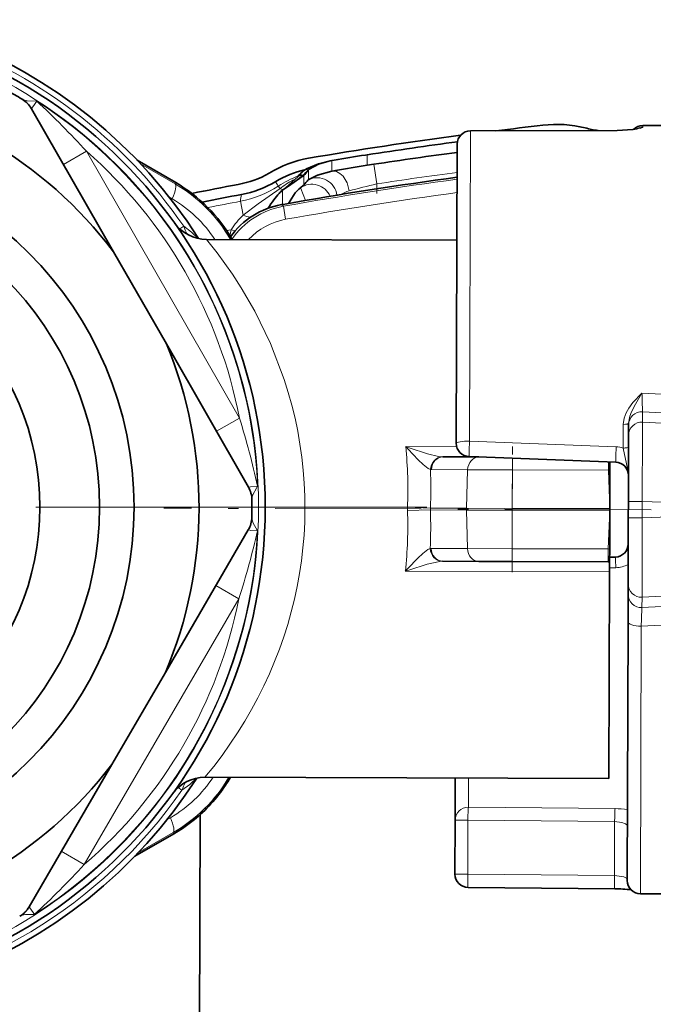
# Model space of a CAD drawing. Extents: x 0 to 420, y 0 to 297.
# Drawn here: x 368 to 374, y 171 to 180 of the extents above; entities that cross this region are included whole.
import ezdxf

# ---------------------------------------------------------------- set-up
doc = ezdxf.new("R2010")
doc.units = 0
doc.linetypes.add('DASHDOT', pattern=[18.5, 12, -3, 0.5, -3])

msp = doc.modelspace()

# ---------------------------------------------------------------- linework, layer by layer
at = {"color": 7, "lineweight": 35}
for p, q in [((368.077209, 179.740265), (368.082611, 179.737)), ((368.938171, 178.30127), (368.16452, 179.650803)), ((373.688629, 179.445526), (372.30484, 179.441406)), ((375.555786, 179.486923), (373.930786, 179.491898)), ((372.180237, 179.316772), (372.1716, 176.492981)), ((369.160553, 179.165619), (369.525421, 178.953064)), ((369.160553, 179.165604), (369.525421, 178.953064)), ((371.020477, 179.165482), (370.982605, 179.158783)), ((370.996765, 179.161285), (370.983398, 179.158905)), ((371.020477, 179.165482), (370.996765, 179.161285)), ((371.332672, 179.215897), (371.313995, 179.213043)), ((370.771973, 179.067322), (370.777161, 179.073196)), ((370.777161, 179.073196), (370.777405, 179.073517)), ((371.332672, 179.116455), (371.292175, 179.110138)), ((371.393616, 179.125793), (371.332703, 179.116455)), ((370.469421, 178.963623), (370.468414, 178.963043)), ((370.678955, 179.012115), (370.500397, 178.852005)), ((370.732086, 179.0186), (370.732422, 179.018936)), ((370.776123, 178.978928), (370.776672, 178.979492)), ((370.776703, 178.979523), (370.777405, 178.98024)), ((370.612183, 178.936127), (370.531525, 178.881516)), ((370.705536, 178.907761), (370.68634, 178.892395)), ((372.17746, 178.40976), (369.81662, 178.416992)), ((369.437469, 177.430313), (368.938171, 178.30127)), ((369.437469, 177.430313), (370.211121, 176.08078)), ((373.797119, 176.66684), (373.796814, 176.568756)), ((373.797119, 176.66684), (373.79718, 176.682999)), ((373.794922, 175.94455), (373.796814, 176.568756)), ((372.046265, 176.365158), (372.385315, 176.36412)), ((373.675415, 176.315125), (372.29184, 176.367691)), ((373.620819, 176.239914), (373.621063, 176.317749)), ((373.620819, 176.240143), (373.61972, 175.876556)), ((370.244202, 175.960236), (370.24411, 175.966537)), ((373.794434, 175.790039), (373.794922, 175.94455)), ((370.243683, 175.796112), (370.243561, 175.78981)), ((373.61853, 175.495544), (373.619659, 175.8591)), ((373.619568, 175.876556), (373.619507, 175.8591)), ((373.792542, 175.165848), (373.794434, 175.790039)), ((369.427979, 174.330994), (370.209869, 175.675766)), ((373.61853, 175.495758), (373.618164, 175.375336)), ((372.384552, 175.37912), (372.043243, 175.380157)), ((372.384552, 175.37912), (372.69812, 175.378159)), ((373.605347, 175.375366), (372.69812, 175.378159)), ((373.605347, 175.375366), (373.618164, 175.375336)), ((373.618164, 175.375336), (373.617889, 175.279327)), ((373.618286, 175.418472), (373.672668, 175.420197)), ((373.617889, 175.279327), (373.611908, 173.330353)), ((373.792542, 175.165848), (373.792236, 175.067764)), ((373.791443, 174.806152), (373.792236, 175.067764)), ((373.791443, 174.806152), (373.783966, 172.36731)), ((369.427979, 174.330994), (368.92334, 173.46312)), ((368.92334, 173.46312), (368.141449, 172.118347)), ((373.611908, 173.330353), (369.801086, 173.34201)), ((372.161926, 173.334808), (372.160706, 172.937195)), ((369.757324, 172.990005), (369.747314, 169.724091)), ((372.160706, 172.937195), (372.159149, 172.427765)), ((369.140442, 172.597443), (369.506592, 172.807755)), ((373.666718, 172.289795), (372.282959, 172.302399)), ((375.533569, 172.236954), (373.908569, 172.241943)), ((368.053864, 172.029602), (368.05899, 172.032669))]:
    msp.add_line(p, q, dxfattribs=at)
at = {"color": 7, "lineweight": 13}
for p, q in [((372.305603, 179.439423), (372.296661, 176.514771)), ((373.689362, 179.443832), (372.305603, 179.439423)), ((373.689362, 179.443832), (373.688629, 179.445526)), ((373.930786, 179.491898), (373.930725, 179.476471)), ((368.683167, 179.248764), (368.466278, 179.12442)), ((368.683167, 179.248764), (370.126251, 176.731491)), ((370.996765, 179.161285), (370.996765, 179.060547)), ((371.332672, 179.215897), (371.332672, 179.116516)), ((369.518738, 178.941605), (369.194641, 179.129669)), ((370.777405, 179.073517), (370.777405, 178.98024)), ((370.996765, 179.060547), (370.99826, 179.060028)), ((371.393616, 179.125793), (371.422211, 178.940857)), ((369.518738, 178.941605), (369.525421, 178.953064)), ((370.732086, 179.0186), (370.723846, 179.021698)), ((370.732391, 179.018951), (370.732391, 178.92868)), ((370.49295, 178.920471), (370.509125, 178.896454)), ((370.531525, 178.881516), (370.531525, 178.746857)), ((370.702271, 178.903946), (370.68634, 178.892395)), ((370.702271, 178.903946), (370.705536, 178.907761)), ((371.422211, 178.940857), (371.422211, 178.894684)), ((369.492828, 178.800812), (369.461609, 178.819336)), ((370.1362, 178.777313), (370.161621, 178.645523)), ((370.522247, 178.745178), (370.540405, 178.729767)), ((370.562317, 178.60672), (370.540405, 178.729767)), ((369.600739, 178.540726), (369.564301, 178.515717)), ((370.004913, 178.499756), (370.049255, 178.508377)), ((370.088318, 178.499054), (370.049255, 178.508377)), ((373.923035, 176.965942), (375.547791, 176.880402)), ((370.126251, 176.731491), (369.909363, 176.607147)), ((373.929047, 176.791183), (373.928741, 176.6931)), ((373.929047, 176.791183), (375.534149, 176.701187)), ((373.747131, 176.672058), (373.74646, 176.448517)), ((377.226196, 176.509872), (373.928741, 176.6931)), ((372.17572, 176.46077), (371.694733, 176.46225)), ((373.680237, 176.46048), (372.296661, 176.514771)), ((372.037079, 176.365448), (372.046265, 176.365158)), ((372.701111, 176.352142), (372.700775, 176.242523)), ((373.608215, 176.318054), (373.608002, 176.239746)), ((371.928528, 176.245392), (371.937714, 176.244843)), ((371.937714, 176.244843), (372.278992, 176.243805)), ((372.278992, 176.243805), (372.266907, 175.880707)), ((372.700775, 176.242523), (372.278992, 176.243805)), ((372.700775, 176.242523), (372.699646, 175.879379)), ((372.700775, 176.242523), (373.608002, 176.239746)), ((373.608002, 176.239746), (373.620819, 176.239914)), ((373.608002, 176.239746), (373.619568, 175.876556)), ((371.711456, 175.889557), (371.927826, 175.881744)), ((373.794922, 175.94455), (373.924286, 175.944153)), ((373.923798, 175.789642), (373.924286, 175.944153)), ((371.711365, 175.857788), (371.927765, 175.864288)), ((371.927826, 175.881744), (371.927765, 175.864288)), ((372.266846, 175.863251), (371.927765, 175.864288)), ((372.266907, 175.880707), (371.927826, 175.881744)), ((372.276733, 175.500092), (372.266846, 175.863251)), ((372.266846, 175.863251), (372.699615, 175.861938)), ((372.266907, 175.880707), (372.699646, 175.879379)), ((372.698486, 175.498795), (372.699615, 175.861938)), ((372.699615, 175.861938), (372.699646, 175.879379)), ((373.619507, 175.8591), (372.699615, 175.861938)), ((373.619568, 175.876556), (372.699646, 175.879379)), ((373.605713, 175.496002), (373.619507, 175.8591)), ((373.794434, 175.790039), (373.923798, 175.789642)), ((371.926239, 175.500641), (371.935425, 175.501129)), ((372.276733, 175.500092), (371.935425, 175.501129)), ((372.276733, 175.500092), (372.698486, 175.498795)), ((372.69812, 175.378159), (372.698486, 175.498795)), ((373.605713, 175.496002), (372.698486, 175.498795)), ((373.605347, 175.375366), (373.605713, 175.496002)), ((373.605713, 175.496002), (373.618561, 175.495758)), ((372.034058, 175.379944), (372.043243, 175.380157)), ((373.617889, 175.279327), (371.691132, 175.285233)), ((373.617981, 175.317322), (373.676727, 175.319122)), ((370.121033, 175.025589), (369.904907, 175.151245)), ((373.923706, 175.040695), (377.222198, 175.20372)), ((370.121033, 175.025589), (368.662537, 172.517212)), ((373.923706, 175.040695), (373.923401, 174.942612)), ((375.529022, 175.022766), (373.923401, 174.942612)), ((375.541565, 174.843475), (373.916321, 174.767883)), ((373.916321, 174.767883), (373.908569, 172.241943)), ((372.286926, 173.334427), (372.286072, 173.059113)), ((369.548157, 173.244843), (369.584442, 173.219604)), ((372.286072, 173.059113), (373.669769, 173.045486)), ((369.443604, 172.941864), (369.474945, 172.96019)), ((372.160706, 172.937195), (372.281342, 172.936829)), ((372.281342, 172.936829), (372.279785, 172.427399)), ((372.281342, 172.936829), (373.665039, 172.922791)), ((373.665039, 172.922791), (373.663483, 172.414795)), ((369.174744, 172.633163), (369.5, 172.819244)), ((369.5, 172.819244), (369.506592, 172.807755)), ((368.662537, 172.517212), (368.446411, 172.642868)), ((372.159149, 172.427765), (372.279785, 172.427399)), ((373.663483, 172.414795), (372.279785, 172.427399))]:
    msp.add_line(p, q, dxfattribs=at)
at = {"color": 7, "linetype": 'DASHDOT', "lineweight": 13, "ltscale": 0.002993}
msp.add_line((371.422211, 178.950836), (371.422211, 178.8311), dxfattribs=at)
at = {"color": 7, "linetype": 'DASHDOT', "lineweight": 13, "ltscale": 0.029579}
msp.add_line((372.697815, 175.278595), (372.701447, 176.461746), dxfattribs=at)
at = {"color": 7, "linetype": 'DASHDOT', "lineweight": 13, "ltscale": 0.307532}
msp.add_line((371.895355, 175.891953), (359.594086, 175.891953), dxfattribs=at)
at = {"color": 7, "linetype": 'DASHDOT', "lineweight": 13, "ltscale": 0.114849}
msp.add_line((374.008484, 175.866638), (369.414551, 175.880707), dxfattribs=at)
at = {"color": 7, "lineweight": 13}
for points in [[(368.214752, 179.722046), (368.124817, 179.72403), (368.082611, 179.737)], [(368.214752, 179.722046), (368.178894, 179.667664), (368.166748, 179.656158), (368.163818, 179.654907)], [(373.689362, 179.443832), (373.812744, 179.449707), (373.907288, 179.464752), (373.927612, 179.472488), (373.930237, 179.474945), (373.930725, 179.476471)], [(370.776703, 178.979523), (370.784576, 178.984955), (370.818207, 179.002975), (370.952026, 179.050262), (370.99826, 179.060028)], [(371.159973, 178.875076), (371.141785, 178.950165), (371.10321, 179.013763), (371.073761, 179.040161), (371.040497, 179.056519), (370.99826, 179.060028)], [(370.723846, 179.021698), (370.717102, 179.016174), (370.612183, 178.936127)], [(370.509125, 178.896454), (370.302246, 178.751984), (370.161621, 178.645538)], [(370.749939, 178.785126), (370.703949, 178.897278), (370.702393, 178.90274), (370.702271, 178.903656), (370.702271, 178.903946)], [(369.600739, 178.540726), (369.674591, 178.485779), (369.735718, 178.426086)], [(370.5495, 177.093781), (370.418549, 177.436127), (370.270508, 177.740311), (370.142792, 177.960876), (370.060333, 178.088593), (369.917206, 178.289215), (369.81662, 178.416992)], [(373.923035, 176.965942), (373.83786, 176.877457), (373.797913, 176.824493), (373.773193, 176.780396), (373.754852, 176.730072), (373.747131, 176.672058)], [(373.923035, 176.965942), (373.862396, 176.86232), (373.823853, 176.789047), (373.808197, 176.748474), (373.79718, 176.682999)], [(373.924286, 175.944153), (373.929565, 176.610107), (373.92923, 176.680588), (373.928741, 176.6931)], [(371.694733, 176.46225), (371.718079, 176.436661), (371.811676, 176.338196), (371.859924, 176.292389), (371.906006, 176.256409), (371.928528, 176.245392)], [(371.694733, 176.46225), (371.728821, 176.450409), (371.900604, 176.395081), (372.004761, 176.369446), (372.037079, 176.365448)], [(373.74646, 176.448517), (373.776794, 176.299683), (373.793365, 176.225327), (373.795654, 176.18985)], [(370.297974, 176.088135), (370.229553, 176.083984), (370.218109, 176.080582), (370.214905, 176.078705), (370.214325, 176.078094)], [(370.297974, 176.088135), (370.290588, 176.076523), (370.251129, 176.001419), (370.24411, 175.966537)], [(377.213379, 175.886139), (377.049438, 175.894958), (376.355774, 175.920715), (376.062469, 175.923767), (375.465912, 175.919891), (374.784546, 175.916718), (373.924286, 175.944153)], [(373.923798, 175.789642), (374.434296, 175.807693), (374.941101, 175.811508), (375.443665, 175.80484), (375.940857, 175.797623), (376.886566, 175.812561), (377.213196, 175.827515)], [(370.296692, 175.667877), (370.253448, 175.746765), (370.243561, 175.78981)], [(373.923706, 175.040695), (373.924255, 175.053986), (373.925049, 175.129059), (373.923798, 175.789642)], [(370.296692, 175.667877), (370.231659, 175.671738), (370.215637, 175.676529), (370.213104, 175.678436)], [(371.691132, 175.285233), (371.71463, 175.310684), (371.808838, 175.408569), (371.857361, 175.454071), (371.903656, 175.489761), (371.926239, 175.500641)], [(371.691132, 175.285233), (371.725281, 175.296844), (371.8974, 175.35112), (372.001709, 175.376114), (372.034058, 175.379944)], [(369.720123, 173.333435), (369.65863, 173.274109), (369.584442, 173.219604)], [(373.785553, 172.884705), (373.784821, 172.887741), (373.779144, 172.894348), (373.76828, 172.901215), (373.734375, 172.913666), (373.665039, 172.922791)], [(373.663483, 172.414795), (373.753357, 172.401398), (373.778595, 172.38974), (373.783417, 172.384583), (373.783997, 172.382202)], [(368.191071, 172.046814), (368.18689, 172.055344), (368.158264, 172.098404), (368.146027, 172.111237)], [(368.191071, 172.046814), (368.179596, 172.047318), (368.107605, 172.046143), (368.07547, 172.039856)]]:
    msp.add_lwpolyline(points, dxfattribs=at)
at = {"color": 7, "lineweight": 35}
for points in [[(373.688629, 179.445526), (373.838074, 179.454895), (373.877228, 179.462158)], [(370.729065, 179.064529), (370.759308, 179.084686), (370.872864, 179.131821), (370.982605, 179.158783)], [(370.777405, 179.073517), (370.784088, 179.079956), (370.871063, 179.12793), (370.983398, 179.158905)], [(370.777405, 178.98024), (370.78006, 178.982452), (370.862122, 179.02298), (370.996765, 179.060547)], [(370.612183, 178.936127), (370.728668, 179.015991), (370.732086, 179.0186)], [(370.587708, 178.756805), (370.65332, 178.857025), (370.68634, 178.892395)], [(370.705536, 178.907761), (370.727631, 178.924408), (370.732391, 178.92868)]]:
    msp.add_lwpolyline(points, dxfattribs=at)
for radius in [4.625, 3.3875, 3.0625, 2.5]:
    msp.add_circle((365.74472, 175.891953), radius, dxfattribs=at)
at = {"color": 7, "lineweight": 13}
msp.add_circle((365.74472, 175.891953), 4.5625, dxfattribs=at)
at = {"color": 7, "lineweight": 35}
for centre, radius, start, end in [((375.141235, 182.061188), 1.75, 142.384459, 264.261355), ((365.74472, 175.891953), 4.73125, 32.369854, 327.27919), ((365.74472, 175.891953), 4.000368, 37.032999, 82.616069), ((365.74472, 175.891953), 4.5, 58.779563, 60.869512), ((367.947632, 179.526459), 0.25, 29.824533, 58.779563), ((372.305237, 179.316406), 0.125, 90.18508, 179.824537), ((377.141541, 141.936188), 37.78654, 96.308727, 96.987914), ((373.123474, 178.403107), 1.099004, 76.123394, 97.009409), ((373.628357, 180.341644), 0.904393, 254.524811, 262.533467), ((373.930389, 179.366898), 0.125, 89.824535, 134.884024), ((377.141541, 141.936188), 37.78654, 97.495841, 99.693871), ((377.141693, 141.900665), 37.76467, 97.546398, 98.848458), ((377.081787, 142.197662), 37.363648, 97.538441, 98.75664), ((370.977295, 178.101578), 1.099649, 100.393324, 121.291551), ((373.088959, 167.323181), 12.021612, 98.490556, 99.907841), ((370.977264, 178.101639), 1.000455, 103.680496, 120.504194), ((371.291748, 178.474747), 0.815156, 133.56062, 138.807066), ((371.491333, 178.438629), 0.955371, 138.847091, 142.596988), ((373.725067, 163.708527), 15.592571, 98.976469, 100.077182), ((368.795654, 177.700653), 1.449505, 29.588584, 59.77201), ((368.795685, 177.700653), 1.449494, 29.582055, 59.772078), ((369.959808, 179.824005), 0.90105, 279.854355, 299.692169), ((369.959808, 179.82399), 0.999963, 280.7345, 300.572703), ((377.141541, 141.686188), 37.64551, 97.574539, 100.101169), ((370.708862, 178.981888), 0.042547, 69.376397, 135.093806), ((371.221527, 178.547211), 0.62029, 135.892214, 142.048769), ((377.140259, 141.942856), 37.654744, 100.754238, 101.430495), ((370.673431, 178.701096), 0.229571, 128.186846, 138.908453), ((377.141541, 141.936188), 37.5625, 100.733194, 101.309976), ((371.18222, 178.22876), 0.922143, 142.355554, 148.457153), ((371.364319, 178.109253), 1.139369, 139.31347, 143.190039), ((370.654083, 178.006989), 0.749876, 100.125717, 144.692872), ((377.140381, 141.69278), 37.638801, 100.101169, 100.127097), ((369.81778, 178.791992), 0.375, 215.451136, 269.82453), ((365.74472, 175.891953), 4.000368, 337.033001, 22.616071), ((372.2966, 176.492599), 0.125, 179.824537, 267.824534), ((373.670654, 176.190216), 0.125, 359.824536, 87.824533), ((369.994232, 175.956451), 0.25, 0.869511, 29.824533), ((365.74472, 175.891953), 4.5, 358.77956, 0.869511), ((369.993744, 175.801422), 0.25, 329.824538, 358.77956), ((373.668701, 175.545135), 0.125, 271.824539, 359.824536), ((365.74472, 175.891953), 4.000368, 277.033002, 322.616069), ((369.799927, 172.96701), 0.375, 89.824528, 144.19797), ((368.784546, 174.064606), 1.449494, 299.877041, 330.065292), ((368.784546, 174.06459), 1.449482, 312.152725, 330.05891), ((372.284149, 172.427399), 0.125, 179.824537, 269.463992), ((373.908966, 172.366943), 0.125, 179.824537, 269.824537), ((373.66391, 171.142899), 1.146819, 82.165926, 89.859184), ((367.925323, 172.244019), 0.25, 300.869509, 329.824538)]:
    msp.add_arc(centre, radius, start, end, dxfattribs=at)
at = {"color": 7, "lineweight": 13}
for centre, radius, start, end in [((365.74472, 175.891953), 4.678125, 34.485973, 71.352001), ((367.958221, 179.53273), 0.239143, 30.723489, 58.664672), ((362.729523, 173.823273), 8.054971, 42.342545, 47.080364), ((365.74472, 175.891953), 4.557491, 2.467212, 57.181862), ((368.16626, 179.653473), 0.002992, 149.443378, 236.978294), ((373.930328, 179.351059), 0.125412, 89.817063, 119.739473), ((365.74472, 175.891953), 4.461237, 10.846941, 48.802132), ((371.280914, 178.48259), 0.775216, 131.035759, 135.938059), ((370.759308, 179.034607), 0.042528, 65.16523, 133.515636), ((373.5448, 164.999725), 14.289072, 99.070255, 100.265838), ((377.141541, 141.936188), 37.444042, 97.615315, 98.785975), ((370.942657, 179.20813), 0.533829, 207.329972, 212.604149), ((371.036713, 178.081421), 0.999844, 110.740077, 122.945522), ((371.065582, 178.178284), 0.908516, 118.208062, 127.770341), ((377.141541, 141.686188), 37.627144, 97.578343, 100.104045), ((370.859924, 178.811249), 0.187758, 7.245688, 116.335484), ((368.799988, 177.70314), 1.431936, 29.870043, 59.870419), ((369.94931, 179.759125), 0.999454, 280.77792, 302.952747), ((370.546753, 178.972885), 0.085146, 243.795096, 261.850714), ((370.809723, 178.75), 0.187805, 23.32534, 124.920075), ((371.233887, 178.60672), 0.278362, 105.398862, 122.652152), ((373.010437, 172.045013), 7.076341, 102.970081, 105.159143), ((368.863831, 177.740326), 1.233011, 33.258927, 59.326702), ((377.141113, 141.949814), 37.487775, 100.76951, 101.248504), ((370.610321, 178.737427), 0.475775, 167.361655, 175.191538), ((377.141541, 141.686188), 37.502163, 97.604346, 100.104045), ((370.67215, 177.991455), 0.74997, 100.119488, 145.505555), ((370.634186, 178.142639), 0.689965, 133.220845, 147.984108), ((370.339294, 179.117096), 0.503899, 249.352643, 257.446854), ((370.671967, 177.99176), 0.624667, 100.10955, 137.257624), ((370.106232, 178.705658), 0.5317, 198.070818, 206.7149), ((371.093628, 178.25827), 1.073896, 166.53258, 169.759721), ((379.603271, 177.061096), 5.680815, 180.9595, 182.723328), ((362.43634, 174.335358), 8.05462, 12.568665, 17.306688), ((367.802002, 176.062286), 3.913248, 357.470222, 5.86618), ((379.74704, 176.185898), 7.457551, 177.472507, 178.603122), ((381.65683, 176.112518), 7.984093, 177.502218, 178.545885), ((373.670685, 176.218475), 0.242208, 71.766485, 87.741191), ((367.144073, 176.072815), 4.78755, 357.712607, 2.06567), ((370.214294, 176.080933), 0.002993, 182.675462, 270.195491), ((370.005005, 175.962433), 0.239142, 0.984395, 28.925452), ((372.105286, 175.872467), 0.394195, 177.515155, 182.13406), ((367.801025, 175.709015), 3.913141, 353.782843, 2.179032), ((367.143066, 175.702515), 4.787419, 357.58343, 1.936612), ((370.004486, 175.79538), 0.239143, 330.72349, 358.664676), ((365.74472, 175.891953), 4.557491, 302.467213, 357.181862), ((362.445587, 177.468857), 8.054971, 342.342547, 347.080367), ((370.213074, 175.675598), 0.002992, 89.443383, 176.978288), ((369.735077, 175.21936), 3.942805, 1.449913, 2.920101), ((373.669189, 175.577179), 0.258167, 271.675566, 298.686922), ((365.74472, 175.891953), 4.461237, 310.84694, 348.802131), ((379.595825, 174.637955), 5.680801, 176.925737, 178.689579), ((368.852417, 174.024567), 1.233071, 300.323299, 326.387615), ((368.788818, 174.062103), 1.431936, 299.778769, 329.784104), ((370.088898, 173.051575), 0.5317, 152.934219, 161.578288), ((365.74472, 175.891953), 4.678125, 276.947953, 325.163098), ((373.65976, 171.795807), 1.249698, 84.201978, 89.541895), ((362.742615, 177.978836), 8.054553, 312.567803, 317.305867), ((367.935883, 172.237671), 0.239143, 300.98444, 328.925443), ((368.143158, 172.115692), 0.002986, 122.789985, 210.726065), ((368.136871, 172.101532), 0.013306, 46.618384, 73.12283), ((368.098114, 171.965271), 0.077939, 106.886621, 120.134654)]:
    msp.add_arc(centre, radius, start, end, dxfattribs=at)
for centre, major_axis, ratio, start_param, end_param in [((372.305237, 179.316406), (-0.125, 0.000381), 0.984149, 4.71238898, 6.28318531), ((372.305237, 179.316406), (-0.000397, 0.125), 0.034899, 6.1047864, 6.28318531), ((369.393097, 178.725494), (-0.125458, -0.216248), 0.21853, 2.04975469, 3.13712126), ((365.744263, 175.891998), (5.000427, -0.015511), 0.871204, 5.6614481, 6.5662367), ((373.922119, 176.666443), (-0.125, 0.000381), 0.999403, 4.6600291, 6.28318531), ((373.747192, 176.683151), (-0.049988, 0.000153), 0.22196, 1.57079633, 3.14159265), ((373.921814, 176.568359), (-0.125, 0.000381), 0.999403, 4.6600291, 6.28318531), ((372.2966, 176.492599), (-0.125, 0.000381), 0.177346, 4.71238898, 6.28318531), ((373.74649, 176.456528), (0.049988, -0.000153), 0.160294, 4.71238897, 6.28318531), ((372.036682, 176.240692), (-0.014221, -0.124191), 0.865661, 3.26948684, 4.77349808), ((372.045868, 176.240158), (0.000397, 0.125), 0.866025, 0, 1.53588974), ((372.387177, 176.239105), (0.000397, 0.125), 0.866025, 0, 1.53588974), ((372.483246, 175.871307), (-0.000763, -0.25), 0.866025, 4.6774824, 4.74729557), ((372.034424, 175.504669), (0.013458, -0.124275), 0.865661, 4.65128121, 6.15529287), ((372.04364, 175.505157), (-0.000397, -0.125), 0.866025, 4.74729557, 6.28318531), ((372.384918, 175.50412), (-0.000397, -0.125), 0.866025, 4.74729557, 6.28318531), ((373.917542, 175.165466), (-0.125, 0.000381), 0.999403, 0, 1.6231562), ((373.917236, 175.067383), (-0.125, 0.000381), 0.999403, 0, 1.6231562), ((373.916443, 174.805786), (-0.125, 0.000381), 0.303184, 0, 1.57079633), ((372.285706, 172.936829), (0.125, -0.000381), 0.978361, 1.57079633, 3.14159265), ((372.285706, 172.936829), (0.001312, 0.124992), 0.034899, 0.20853801, 1.57105405), ((373.669373, 172.922791), (-0.001221, -0.124992), 0.034899, 3.33368491, 4.71262585), ((369.375671, 173.036133), (0.124115, -0.21701), 0.21853, 0.0044714, 1.09183795), ((372.284149, 172.427399), (0.00116, 0.124992), 0.034899, 1.57101594, 3.14159265), ((373.667847, 172.414795), (-0.001099, -0.124992), 0.034899, 4.71259101, 6.28318531)]:
    msp.add_ellipse(centre, major_axis=major_axis, ratio=ratio, start_param=start_param, end_param=end_param, dxfattribs=at)

doc.saveas('drawing.dxf')
